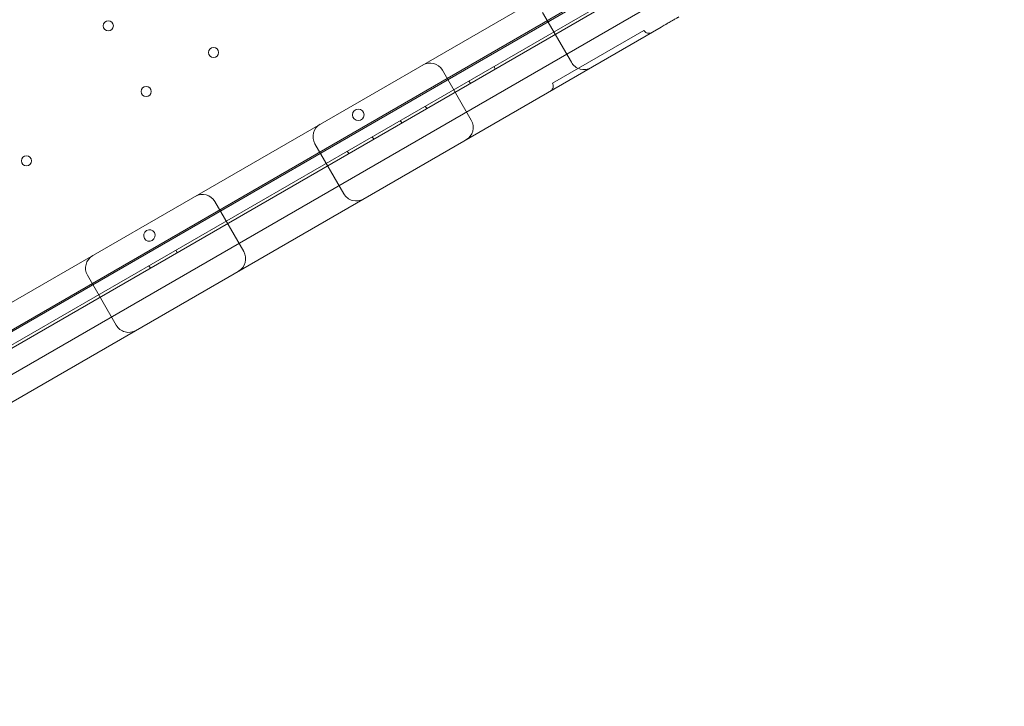
# Model space of a CAD drawing. Units: millimetres. Extents: x 30321 to 41802, y 31195 to 42652.
# Drawn here: x 35128 to 35811, y 35891 to 36367 of the extents above; entities that cross this region are included whole.
import ezdxf

# ---------------------------------------------------------------- set-up
doc = ezdxf.new("R2010")
doc.units = ezdxf.units.MM

# ---------------------------------------------------------------- blocks, each defined once
blk = doc.blocks.new('A$C3EB324DC')
at = {"color": 0, "linetype": 'Continuous', "lineweight": 0}
for p, q in [((-15736.89, 3290.79), (-14950.54, 3744.79)), ((-15735.03, 3289.56), (-14950.41, 3742.56)), ((-15735.02, 3289.56), (-14950.4, 3742.56)), ((-14984.85, 3734.22), (-15710.58, 3315.22)), ((-15685.56, 3349.95), (-15027.38, 3729.95)), ((-15694.64, 3325.68), (-15001.82, 3725.68)), ((-15681.14, 3302.3), (-14988.32, 3702.3)), ((-15079.73, 3688.18), (-15059.73, 3653.54)), ((-15655.56, 3297.99), (-14997.38, 3677.99)), ((-15009.34, 3675.71), (-15072.84, 3639.04)), ((-15149.23, 3648.05), (-15129.23, 3613.41)), ((-15112.54, 3648.95), (-15113.54, 3650.68)), ((-15129.86, 3638.95), (-15130.86, 3640.68)), ((-15160.17, 3621.45), (-15161.17, 3623.18)), ((-15177.49, 3611.45), (-15178.49, 3613.18)), ((-15237.72, 3596.97), (-15217.72, 3562.32)), ((-15196.98, 3600.2), (-15197.98, 3601.93)), ((-15214.3, 3590.2), (-15215.3, 3591.93)), ((-15307.23, 3556.84), (-15287.23, 3522.2)), ((-15333.38, 3521.45), (-15334.38, 3523.18)), ((-15352.05, 3510.67), (-15353.05, 3512.4)), ((-15395.71, 3505.75), (-15375.71, 3471.11))]:
    blk.add_line(p, q, dxfattribs=at)
for centre, radius in [((-15381.24, 3678.89), 3.5), ((-15308.11, 3660.32), 3.5), ((-15354.92, 3633.29), 3.5), ((-15207.65, 3617.1), 4), ((-15438.09, 3585.21), 3.5)]:
    blk.add_circle(centre, radius, dxfattribs=at)
for centre, radius, start, end in [((-15157.89, 3643.05), 10, 30, 120), ((-15051.07, 3658.54), 10, 210, 300), ((-15229.06, 3601.97), 10, 120, 210), ((-15137.89, 3608.41), 10, 300, 30), ((-15209.06, 3567.32), 10, 210, 300), ((-15315.89, 3551.84), 10, 30, 120), ((-15352.67, 3533.38), 4, 120.60581, 299.39419), ((-15352.74, 3533.33), 4, 300.60581, 119.39419), ((-15295.89, 3517.2), 10, 300, 30), ((-15387.05, 3510.75), 10, 120, 210), ((-15367.05, 3476.11), 10, 210, 300)]:
    blk.add_arc(centre, radius, start, end, dxfattribs=at)
for points, knots in [([(-14985.13, 3685.06), (-14985.13, 3685.06), (-14985.13, 3685.06), (-14985.27, 3684.98), (-14985.4, 3684.9), (-14985.62, 3684.78), (-14985.69, 3684.74), (-14985.84, 3684.65), (-14985.92, 3684.61), (-14986.3, 3684.39), (-14986.63, 3684.2), (-14987.3, 3683.81), (-14987.66, 3683.6), (-14988.4, 3683.17), (-14988.79, 3682.95), (-14989.29, 3682.66), (-14989.39, 3682.6), (-14989.6, 3682.49), (-14989.7, 3682.43), (-14990.01, 3682.25), (-14990.22, 3682.12), (-14990.86, 3681.76), (-14991.29, 3681.51), (-14992.18, 3681), (-14992.63, 3680.73), (-14993.32, 3680.34), (-14993.55, 3680.2), (-14994.02, 3679.93), (-14994.26, 3679.79), (-14994.97, 3679.38), (-14995.45, 3679.11), (-14996.41, 3678.55), (-14996.89, 3678.27), (-14997.38, 3677.99)], [0.3749982, 0.3749982, 0.3749982, 0.3749982, 0.375, 0.375, 0.40625, 0.40625, 0.421875, 0.421875, 0.4375, 0.4375, 0.5, 0.5, 0.5625, 0.5625, 0.625, 0.625, 0.640625, 0.640625, 0.65625, 0.65625, 0.6875, 0.6875, 0.75, 0.75, 0.8125, 0.8125, 0.84375, 0.84375, 0.875, 0.875, 0.9375, 0.9375, 1, 1, 1, 1]), ([(-15003.87, 3674.24), (-15004.2, 3674.05), (-15004.57, 3673.9), (-15005.38, 3673.71), (-15005.82, 3673.68), (-15006.68, 3673.77), (-15007.11, 3673.88), (-15007.89, 3674.22), (-15008.24, 3674.46), (-15008.85, 3675.01), (-15009.11, 3675.33), (-15009.31, 3675.67), (-15009.33, 3675.69), (-15009.34, 3675.71)], [0.0000512, 0.0000512, 0.0000512, 0.0000512, 0.200041, 0.200041, 0.4000307, 0.4000307, 0.5944914, 0.5944914, 0.788813, 0.788813, 0.9888027, 0.9888027, 1, 1, 1, 1]), ([(-15074.3, 3633.58), (-15073.97, 3633.77), (-15073.65, 3634.02), (-15073.09, 3634.63), (-15072.84, 3634.99), (-15072.48, 3635.78), (-15072.37, 3636.2), (-15072.28, 3637.05), (-15072.3, 3637.47), (-15072.47, 3638.28), (-15072.62, 3638.66), (-15072.82, 3639.01), (-15072.83, 3639.03), (-15072.84, 3639.04)], [0, 0, 0, 0, 0.2, 0.2, 0.4, 0.4, 0.5944592, 0.5944592, 0.7887821, 0.7887821, 0.9887821, 0.9887821, 1, 1, 1, 1])]:
    blk.add_open_spline(points, degree=3, knots=knots, dxfattribs=at)

msp = doc.modelspace()

# ---------------------------------------------------------------- linework, layer by layer
msp.add_open_spline([(31285.513, 35036.285), (31286.932, 35565.424), (31471.203, 36293.558), (31535.136, 38021.823), (30274.24, 39647.843), (31308.765, 41500.494), (33132.927, 42412.032), (35238.243, 42151.388), (37681.097, 41925.435), (38815.836, 40143.755), (40661.791, 39056.374), (42440.538, 36379.59), (39910.539, 34252.782), (39278.007, 31585.577), (37073.484, 31075.359), (35386.996, 31442.068), (34296.633, 32941.209), (32147.376, 32745.466), (31285.061, 34259.013), (31285.501, 35031.738), (31285.513, 35036.285)], degree=3, knots=[0, 0, 0, 0, 1588.0160065, 2226.8056885, 5151.9351888, 6782.0023202, 7804.8393193, 11133.519032, 12990.6834642, 14740.7512536, 16981.7523691, 19694.3777405, 22467.9162792, 25475.4802673, 27141.8128696, 28637.6346582, 30468.8773491, 32141.3063979, 34446.3352716, 34459.9833633, 34459.9833633, 34459.9833633, 34459.9833633])

# ---------------------------------------------------------------- block references
msp.add_blockref('A$C3EB324DC', (50570.426, 32683.918))

doc.saveas('drawing.dxf')
